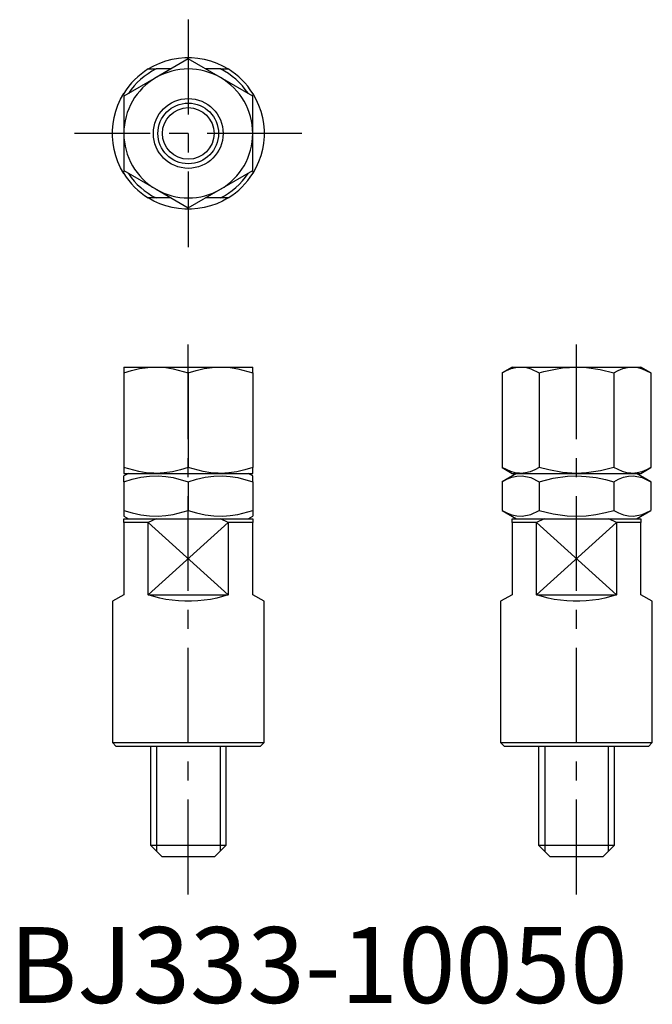
# Model space of a CAD drawing. Extents: x 1 to 85, y 0 to 130.
import ezdxf

# ---------------------------------------------------------------- set-up
doc = ezdxf.new("R2010")
doc.units = 0
doc.header["$LTSCALE"] = 10
doc.linetypes.add('CENTER', pattern=[2, 1.25, -0.25, 0.25, -0.25])
doc.layers.get('0').update_dxf_attribs({"linetype": 'CONTINUOUS'})
doc.layers.add('1', color=1, linetype='CENTER')
doc.layers.add('3', color=3, linetype='CONTINUOUS')
doc.styles.add('STANDARD1', font='txt')

msp = doc.modelspace()

# ---------------------------------------------------------------- linework, layer by layer
for p, q in [((23.61, 124.43), (19.36, 121.98)), ((27.86, 121.98), (23.61, 124.43)), ((18.34, 123.11), (19.37, 123.11)), ((21.33, 123.11), (19.37, 123.11)), ((27.85, 123.11), (25.89, 123.11)), ((27.85, 123.11), (28.88, 123.11)), ((19.36, 121.98), (15.11, 119.52)), ((32.11, 119.52), (27.86, 121.98)), ((15.11, 119.6), (15.11, 119.88)), ((15.11, 119.52), (15.11, 114.61)), ((32.11, 119.88), (32.11, 119.6)), ((32.11, 114.61), (32.11, 119.52)), ((15.11, 114.61), (15.11, 109.71)), ((32.11, 109.71), (32.11, 114.61)), ((15.11, 109.71), (19.36, 107.25)), ((15.11, 109.35), (15.11, 109.63)), ((27.86, 107.25), (32.11, 109.71)), ((32.11, 109.63), (32.11, 109.35)), ((19.36, 107.25), (23.61, 104.8)), ((23.61, 104.8), (27.86, 107.25)), ((19.37, 106.11), (18.34, 106.11)), ((21.33, 106.11), (19.37, 106.11)), ((27.85, 106.11), (25.89, 106.11)), ((28.88, 106.11), (27.85, 106.11)), ((15.11, 83.81), (19.36, 83.81)), ((15.11, 83.81), (15.11, 83.05)), ((19.36, 83.81), (27.86, 83.81)), ((27.86, 83.81), (32.11, 83.81)), ((32.11, 83.05), (32.11, 83.81)), ((66.31, 83.81), (65, 83.05)), ((66.31, 83.81), (67.45, 83.81)), ((67.45, 83.81), (74.81, 83.81)), ((74.81, 83.81), (82.17, 83.81)), ((82.17, 83.81), (83.31, 83.81)), ((84.63, 83.05), (83.31, 83.81)), ((15.11, 83.05), (15.11, 70.57)), ((23.61, 83.05), (23.61, 70.57)), ((32.11, 83.05), (32.11, 70.57)), ((65, 83.05), (65, 70.57)), ((69.91, 83.05), (69.91, 70.57)), ((79.72, 83.05), (79.72, 70.57)), ((84.63, 83.05), (84.63, 70.57)), ((15.11, 70.57), (15.11, 69.81)), ((32.11, 69.81), (32.11, 70.57)), ((65, 70.57), (66.31, 69.81)), ((83.31, 69.81), (84.63, 70.57)), ((15.11, 69.81), (32.11, 69.81)), ((15.71, 69.81), (15.11, 69.47)), ((15.11, 68.71), (15.11, 69.47)), ((15.71, 69.81), (31.51, 69.81)), ((32.11, 69.47), (31.51, 69.81)), ((32.11, 68.71), (32.11, 69.47)), ((66.91, 69.81), (65, 68.71)), ((66.31, 69.81), (67.45, 69.81)), ((67.45, 69.81), (74.81, 69.81)), ((74.81, 69.81), (82.17, 69.81)), ((82.17, 69.81), (83.31, 69.81)), ((84.63, 68.71), (82.71, 69.81)), ((15.11, 68.71), (15.11, 64.92)), ((23.61, 68.71), (23.61, 64.92)), ((32.11, 68.71), (32.11, 64.92)), ((65, 68.71), (65, 64.92)), ((69.91, 68.71), (69.91, 64.92)), ((79.72, 68.71), (79.72, 64.92)), ((84.63, 68.71), (84.63, 64.92)), ((15.11, 64.92), (15.11, 64.16)), ((32.11, 64.92), (32.11, 64.16)), ((65, 64.92), (66.91, 63.81)), ((82.71, 63.81), (84.63, 64.92)), ((15.11, 64.16), (15.71, 63.81)), ((15.11, 63.81), (19.37, 63.81)), ((15.11, 63.31), (15.11, 63.81)), ((19.37, 63.81), (18.34, 63.31)), ((19.37, 63.81), (27.85, 63.81)), ((27.85, 63.81), (32.11, 63.81)), ((28.88, 63.31), (27.85, 63.81)), ((31.51, 63.81), (32.11, 64.16)), ((32.11, 63.81), (32.11, 63.31)), ((66.31, 63.81), (83.31, 63.81)), ((66.31, 63.31), (66.31, 63.81)), ((70.57, 63.81), (69.54, 63.31)), ((80.08, 63.31), (79.06, 63.81)), ((83.31, 63.81), (83.31, 63.31)), ((18.34, 63.31), (15.11, 63.31)), ((15.11, 63.31), (15.11, 53.81)), ((18.34, 53.81), (18.34, 63.31)), ((32.11, 63.31), (28.88, 63.31)), ((28.88, 63.31), (28.88, 53.81)), ((32.11, 53.81), (32.11, 63.31)), ((66.31, 63.31), (66.31, 53.81)), ((69.54, 63.31), (66.31, 63.31)), ((69.54, 53.81), (69.54, 63.31)), ((80.08, 63.31), (80.08, 53.81)), ((83.31, 63.31), (80.08, 63.31)), ((83.31, 53.81), (83.31, 63.31)), ((15.11, 53.81), (13.61, 52.95)), ((18.34, 53.81), (28.88, 53.81)), ((33.61, 52.95), (32.11, 53.81)), ((66.31, 53.81), (64.81, 52.95)), ((69.54, 53.81), (80.08, 53.81)), ((84.81, 52.95), (83.31, 53.81)), ((13.61, 52.95), (13.61, 34.31)), ((33.61, 34.31), (33.61, 52.95)), ((64.81, 52.95), (64.81, 34.31)), ((84.81, 34.31), (84.81, 52.95)), ((13.61, 34.31), (33.61, 34.31)), ((13.61, 34.31), (14.11, 33.81)), ((33.11, 33.81), (14.11, 33.81)), ((18.61, 33.81), (18.61, 20.81)), ((28.61, 20.81), (28.61, 33.81)), ((33.11, 33.81), (33.61, 34.31)), ((64.81, 34.31), (65.31, 33.81)), ((64.81, 34.31), (84.81, 34.31)), ((84.31, 33.81), (65.31, 33.81)), ((69.81, 33.81), (69.81, 20.81)), ((79.81, 20.81), (79.81, 33.81)), ((84.31, 33.81), (84.81, 34.31)), ((18.61, 20.81), (28.61, 20.81)), ((18.61, 20.81), (20.11, 19.31)), ((27.11, 19.31), (28.61, 20.81)), ((69.81, 20.81), (71.31, 19.31)), ((69.81, 20.81), (79.81, 20.81)), ((78.31, 19.31), (79.81, 20.81)), ((20.11, 19.31), (27.11, 19.31)), ((71.31, 19.31), (78.31, 19.31))]:
    msp.add_line(p, q)
at = {"flags": 128}
for points in [[(18.34, 123.11), (19.08, 123.53), (19.86, 123.89), (20.67, 124.17), (21.49, 124.39), (22.33, 124.53), (23.18, 124.61), (24.04, 124.61), (24.89, 124.53), (25.73, 124.39), (26.55, 124.17), (27.36, 123.89), (28.13, 123.53), (28.88, 123.11)], [(15.11, 109.35), (14.69, 110.09), (14.34, 110.87), (14.05, 111.67), (13.84, 112.5), (13.69, 113.34), (13.62, 114.19), (13.62, 115.04), (13.69, 115.89), (13.84, 116.73), (14.05, 117.56), (14.34, 118.36), (14.69, 119.14), (15.11, 119.88)], [(32.11, 119.88), (32.53, 119.14), (32.88, 118.36), (33.17, 117.56), (33.38, 116.73), (33.53, 115.89), (33.6, 115.04), (33.6, 114.19), (33.53, 113.34), (33.38, 112.5), (33.17, 111.67), (32.88, 110.87), (32.53, 110.09), (32.11, 109.35)], [(28.88, 106.11), (28.13, 105.7), (27.36, 105.34), (26.55, 105.06), (25.73, 104.84), (24.89, 104.7), (24.04, 104.62), (23.18, 104.62), (22.33, 104.7), (21.49, 104.84), (20.67, 105.06), (19.86, 105.34), (19.08, 105.7), (18.34, 106.11)], [(15.11, 83.05), (16.14, 83.37), (17.19, 83.61), (18.27, 83.76), (19.36, 83.81)], [(19.36, 83.81), (19.66, 83.81), (20.65, 83.74), (21.64, 83.58), (23.61, 83.05)], [(23.61, 83.05), (24.64, 83.37), (25.69, 83.61), (26.77, 83.76), (27.86, 83.81)], [(27.86, 83.81), (28.16, 83.81), (29.15, 83.74), (30.14, 83.58), (32.11, 83.05)], [(65, 83.05), (65.59, 83.37), (66.2, 83.61), (66.82, 83.76), (67.45, 83.81)], [(67.45, 83.81), (67.63, 83.81), (68.2, 83.74), (68.77, 83.58), (69.91, 83.05)], [(69.91, 83.05), (70.52, 83.22), (71.15, 83.38), (72.04, 83.56), (72.96, 83.7), (73.88, 83.78), (74.81, 83.81)], [(74.81, 83.81), (76.15, 83.75), (77.94, 83.49), (79.72, 83.05)], [(79.72, 83.05), (80.32, 83.37), (80.92, 83.61), (81.54, 83.76), (82.17, 83.81)], [(82.17, 83.81), (82.35, 83.81), (82.92, 83.74), (83.49, 83.58), (84.63, 83.05)], [(19.36, 69.81), (19.06, 69.82), (18.07, 69.89), (17.08, 70.04), (15.11, 70.57)], [(23.61, 70.57), (22.58, 70.26), (21.53, 70.02), (20.45, 69.87), (19.36, 69.81)], [(27.86, 69.81), (27.56, 69.82), (26.57, 69.89), (25.58, 70.04), (23.61, 70.57)], [(32.11, 70.57), (31.08, 70.26), (30.03, 70.02), (28.95, 69.87), (27.86, 69.81)], [(67.45, 69.81), (67.28, 69.82), (66.71, 69.89), (66.14, 70.04), (65, 70.57)], [(69.91, 70.57), (69.31, 70.26), (68.7, 70.02), (68.08, 69.87), (67.45, 69.81)], [(74.81, 69.81), (72.98, 69.93), (71.15, 70.25), (69.91, 70.57)], [(79.72, 70.57), (77.96, 70.14), (76.15, 69.87), (74.81, 69.81)], [(82.17, 69.81), (82, 69.82), (81.43, 69.89), (80.86, 70.04), (79.72, 70.57)], [(84.63, 70.57), (84.03, 70.26), (83.43, 70.02), (82.8, 69.87), (82.17, 69.81)], [(15.11, 68.71), (16.21, 69.04), (17.34, 69.29), (18.49, 69.43), (19.66, 69.46), (20.65, 69.39), (21.64, 69.24), (23.61, 68.71)], [(23.61, 68.71), (24.71, 69.04), (25.84, 69.29), (26.99, 69.43), (28.16, 69.46), (29.15, 69.39), (30.14, 69.24), (32.11, 68.71)], [(65, 68.71), (65.64, 69.04), (66.28, 69.29), (66.95, 69.43), (67.63, 69.46), (68.77, 69.24), (69.91, 68.71)], [(69.91, 68.71), (71.73, 69.16), (73.61, 69.42), (74.86, 69.47), (76.11, 69.41), (77.39, 69.25), (78.65, 68.99), (79.72, 68.71)], [(79.72, 68.71), (80.36, 69.04), (81.01, 69.29), (81.67, 69.43), (82.35, 69.46), (83.49, 69.24), (84.63, 68.71)], [(15.11, 64.92), (16.21, 64.59), (17.34, 64.34), (18.49, 64.19), (19.66, 64.16), (20.65, 64.24), (21.64, 64.39), (23.61, 64.92)], [(23.61, 64.92), (24.71, 64.59), (25.84, 64.34), (26.99, 64.19), (28.16, 64.16), (29.15, 64.24), (30.14, 64.39), (32.11, 64.92)], [(65, 64.92), (65.64, 64.59), (66.28, 64.34), (66.95, 64.19), (67.63, 64.16), (68.77, 64.39), (69.91, 64.92)], [(69.91, 64.92), (71.73, 64.47), (73.6, 64.21), (74.85, 64.16), (76.1, 64.22), (77.37, 64.38), (78.63, 64.63), (79.72, 64.92)], [(79.72, 64.92), (80.36, 64.59), (81.01, 64.34), (81.67, 64.19), (82.35, 64.16), (83.49, 64.39), (84.63, 64.92)], [(28.88, 53.81), (28.13, 53.57), (27.36, 53.37), (26.55, 53.2), (25.73, 53.08), (24.89, 53), (24.04, 52.95), (23.18, 52.95), (22.33, 53), (21.49, 53.08), (20.67, 53.2), (19.86, 53.37), (19.08, 53.57), (18.34, 53.81)], [(80.08, 53.81), (79.34, 53.57), (78.56, 53.37), (77.76, 53.2), (76.93, 53.08), (76.09, 53), (75.24, 52.95), (74.39, 52.95), (73.54, 53), (72.69, 53.08), (71.87, 53.2), (71.07, 53.37), (70.29, 53.57), (69.54, 53.81)]]:
    msp.add_lwpolyline(points, dxfattribs=at)
for radius in [4.6, 3.4]:
    msp.add_circle((23.61, 114.61), radius)
for radius, start, end in [(10, 121.7883, 148.2117), (9.5, 116.5254, 146.2266), (8.5, 60, 120), (9.5, 33.8837, 63.4746), (10, 31.7883, 58.2117), (8.5, 120, 180), (8.5, 0, 60), (8.5, 180, 240), (8.5, 300, 0), (10, 211.7883, 238.2117), (9.5, 213.8837, 243.4746), (9.5, 296.5254, 326.2266), (10, 301.7883, 328.2117), (8.5, 240, 300)]:
    msp.add_arc((23.61, 114.61), radius, start, end)
at = {"layer": '1'}
for p, q in [((23.61, 129.61), (23.61, 99.62)), ((38.6, 114.61), (8.62, 114.61)), ((23.61, 14.31), (23.61, 88.81)), ((74.81, 14.31), (74.81, 88.81))]:
    msp.add_line(p, q, dxfattribs=at)
at = {"layer": '3'}
for p, q in [((18.34, 63.31), (28.88, 53.81)), ((28.88, 63.31), (18.34, 53.81)), ((69.54, 63.31), (80.08, 53.81)), ((80.08, 63.31), (69.54, 53.81)), ((19.42, 33.81), (19.42, 20)), ((27.8, 33.81), (27.8, 20)), ((70.62, 33.81), (70.62, 20)), ((79, 33.81), (79, 20))]:
    msp.add_line(p, q, dxfattribs=at)
msp.add_circle((23.61, 114.61), 4, dxfattribs=at)

# ---------------------------------------------------------------- texts
at = {"color": 3, "style": 'STANDARD1'}
msp.add_text('BJ333-10050', height=10, dxfattribs=at).set_placement((0, 0))

doc.saveas('drawing.dxf')
